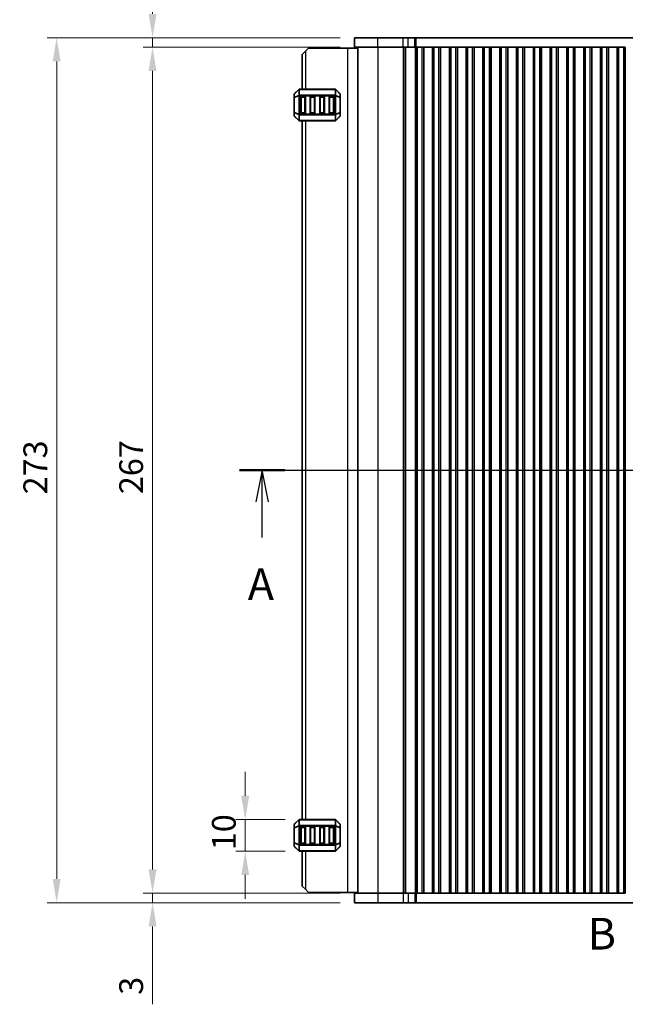
# Model space of a CAD drawing. Units: millimetres. Extents: x 0 to 7554, y 0 to 1124.
# Drawn here: x 1666 to 1857, y 556 to 866 of the extents above; entities that cross this region are included whole.
import ezdxf

# ---------------------------------------------------------------- set-up
doc = ezdxf.new("R2010")
doc.units = ezdxf.units.MM
for name, color, linetype, lineweight in [('Dimension (ISO)', 7, 'Continuous', 18), ('Section Line (ISO)', 7, 'Continuous', 25), ('Visible (ISO)', 7, 'Continuous', 35), ('Visible Narrow (ISO)', 7, 'Continuous', 25)]:
    doc.layers.add(name, color=color, linetype=linetype, lineweight=lineweight)
doc.styles.add('Note Text (TK)', font='MS PGothic.ttf')
doc.dimstyles.new('Default - Method 1b (TK)', dxfattribs={"dimscale": 3, "dimtxt": 2.5, "dimasz": 2.5, "dimexe": 1, "dimexo": 1.5, "dimgap": 1, "dimtad": 1, "dimtoh": 1, "dimrnd": 1e-08, "dimdsep": 46, "dimtxsty": 'Note Text (TK)', "dimcen": 0.09, "dimdle": 5, "dimclrd": 100, "dimclre": 100, "dimclrt": 7, "dimadec": 1, "dimazin": 1, "dimtfac": 1, "dimtmove": 0, "dimatfit": 3, "dimfxl": 1, "dimtolj": 1, "dimlwd": -1, "dimlwe": -1, "dimarcsym": 0})

# ---------------------------------------------------------------- blocks, each defined once
blk = doc.blocks.new('2dTransSection0')
at = {"layer": 'Section Line (ISO)', "linetype": 'Continuous'}
for p, q in [((148.879, 189.025), (225.043, 189.025)), ((150.671, 189.025), (150.171, 186.525)), ((150.671, 186.525), (150.671, 189.025)), ((151.171, 186.525), (150.671, 189.025)), ((223.252, 189.025), (222.752, 186.525)), ((223.252, 186.525), (223.252, 189.025)), ((223.752, 186.525), (223.252, 189.025)), ((150.671, 183.714), (150.671, 186.525)), ((223.252, 183.714), (223.252, 186.525))]:
    blk.add_line(p, q, dxfattribs=at)
at = {"layer": 'Section Line (ISO)', "linetype": 'Continuous', "lineweight": 50}
for p, q in [((148.879, 189.025), (152.462, 189.025)), ((221.46, 189.025), (225.043, 189.025))]:
    blk.add_line(p, q, dxfattribs=at)
at = {"layer": 'Section Line (ISO)', "char_height": 2.5, "attachment_point": 7, "style": 'Note Text (TK)'}
for insert in [(149.534, 177.996), (222.115, 177.996)]:
    blk.add_mtext('A', dxfattribs=dict(at, insert=insert))
blk = doc.blocks.new('2dTransSection1')
at = {"layer": 'Section Line (ISO)', "insert": (176.35, 150.423), "char_height": 2.5, "attachment_point": 7, "style": 'Note Text (TK)'}
blk.add_mtext('B', dxfattribs=at)
blk = doc.blocks.new('*D30')
at = {"layer": 'Defpoints', "color": 0}
for p in [(1737.35, 613.85), (1754.47, 613.85), (1754.47, 603.85)]:
    blk.add_point(p, dxfattribs=at)
at = {"layer": 'Dimension (ISO)', "color": 100}
for p, q in [((1737.35, 621.35), (1737.35, 628.85)), ((1749.97, 613.85), (1734.35, 613.85)), ((1737.35, 603.85), (1737.35, 613.85)), ((1749.97, 603.85), (1734.35, 603.85)), ((1737.35, 596.35), (1737.35, 588.85))]:
    blk.add_line(p, q, dxfattribs=at)
for points in [[(1736.1, 621.35), (1738.6, 621.35), (1737.35, 613.85)], [(1736.1, 596.35), (1738.6, 596.35), (1737.35, 603.85)]]:
    blk.add_solid(points, dxfattribs=at)
at = {"layer": 'Dimension (ISO)', "color": 7, "insert": (1730.6, 604.16), "char_height": 7.5, "attachment_point": 4, "rotation": 90, "style": 'Note Text (TK)'}
blk.add_mtext('\\A1;10', dxfattribs=at)
blk = doc.blocks.new('*D31')
at = {"layer": 'Defpoints', "color": 0}
for p in [(1771.85, 857.6), (1708.1, 590.6), (1771.85, 590.6)]:
    blk.add_point(p, dxfattribs=at)
at = {"layer": 'Dimension (ISO)', "color": 100}
for p, q in [((1767.35, 857.6), (1705.1, 857.6)), ((1708.1, 850.1), (1708.1, 598.1)), ((1767.35, 590.6), (1705.1, 590.6))]:
    blk.add_line(p, q, dxfattribs=at)
for points in [[(1706.85, 850.1), (1709.35, 850.1), (1708.1, 857.6)], [(1706.85, 598.1), (1709.35, 598.1), (1708.1, 590.6)]]:
    blk.add_solid(points, dxfattribs=at)
at = {"layer": 'Dimension (ISO)', "color": 7, "insert": (1701.35, 716.54), "char_height": 7.5, "attachment_point": 4, "rotation": 90, "style": 'Note Text (TK)'}
blk.add_mtext('\\A1;267', dxfattribs=at)
blk = doc.blocks.new('*D32')
at = {"layer": 'Defpoints', "color": 0}
for p in [(1708.1, 590.6), (1771.85, 590.6), (1771.85, 587.6)]:
    blk.add_point(p, dxfattribs=at)
at = {"layer": 'Dimension (ISO)', "color": 100}
for p, q in [((1708.1, 598.1), (1708.1, 605.6)), ((1767.35, 590.6), (1705.1, 590.6)), ((1708.1, 590.6), (1708.1, 587.6)), ((1767.35, 587.6), (1705.1, 587.6)), ((1708.1, 580.1), (1708.1, 555.53))]:
    blk.add_line(p, q, dxfattribs=at)
for points in [[(1706.85, 598.1), (1709.35, 598.1), (1708.1, 590.6)], [(1706.85, 580.1), (1709.35, 580.1), (1708.1, 587.6)]]:
    blk.add_solid(points, dxfattribs=at)
at = {"layer": 'Dimension (ISO)', "color": 7, "insert": (1701.35, 558.53), "char_height": 7.5, "attachment_point": 4, "rotation": 90, "style": 'Note Text (TK)'}
blk.add_mtext('\\A1;3', dxfattribs=at)
blk = doc.blocks.new('*D33')
at = {"layer": 'Defpoints', "color": 0}
for p in [(1708.1, 860.6), (1771.85, 860.6), (1771.85, 857.6)]:
    blk.add_point(p, dxfattribs=at)
at = {"layer": 'Dimension (ISO)', "color": 100}
for p, q in [((1708.1, 868.1), (1708.1, 892.67)), ((1767.35, 860.6), (1705.1, 860.6)), ((1708.1, 857.6), (1708.1, 860.6)), ((1767.35, 857.6), (1705.1, 857.6)), ((1708.1, 850.1), (1708.1, 842.6))]:
    blk.add_line(p, q, dxfattribs=at)
for points in [[(1706.85, 868.1), (1709.35, 868.1), (1708.1, 860.6)], [(1706.85, 850.1), (1709.35, 850.1), (1708.1, 857.6)]]:
    blk.add_solid(points, dxfattribs=at)
at = {"layer": 'Dimension (ISO)', "color": 7, "insert": (1701.35, 885.32), "char_height": 7.5, "attachment_point": 4, "rotation": 90, "style": 'Note Text (TK)'}
blk.add_mtext('\\A1;3', dxfattribs=at)
blk = doc.blocks.new('*D34')
at = {"layer": 'Defpoints', "color": 0}
for p in [(1771.85, 860.6), (1677.85, 587.6), (1771.85, 587.6)]:
    blk.add_point(p, dxfattribs=at)
at = {"layer": 'Dimension (ISO)', "color": 100}
for p, q in [((1767.35, 860.6), (1674.85, 860.6)), ((1677.85, 853.1), (1677.85, 595.1)), ((1767.35, 587.6), (1674.85, 587.6))]:
    blk.add_line(p, q, dxfattribs=at)
for points in [[(1676.6, 853.1), (1679.1, 853.1), (1677.85, 860.6)], [(1676.6, 595.1), (1679.1, 595.1), (1677.85, 587.6)]]:
    blk.add_solid(points, dxfattribs=at)
at = {"layer": 'Dimension (ISO)', "color": 7, "insert": (1671.1, 716.47), "char_height": 7.5, "attachment_point": 4, "rotation": 90, "style": 'Note Text (TK)'}
blk.add_mtext('\\A1;273', dxfattribs=at)

msp = doc.modelspace()

# ---------------------------------------------------------------- linework, layer by layer
at = {"layer": 'Visible (ISO)'}
for p, q in [((1779.2199, 860.5996), (1771.8451, 860.5996)), ((1771.8451, 857.5996), (1771.8451, 860.5996)), ((1779.2199, 860.5996), (1787.2382, 860.5996)), ((1788.8108, 860.5996), (1787.2382, 860.5996)), ((1788.8108, 860.5996), (1790.8377, 860.5996)), ((1790.8377, 860.5996), (1791.3229, 860.5996)), ((1791.3229, 860.5996), (1984.3673, 860.5996)), ((1755.3451, 855.3496), (1756.3451, 856.3496)), ((1755.3451, 855.3496), (1755.3451, 844.3496)), ((1757.3451, 857.3496), (1756.3451, 856.3496)), ((1769.6451, 857.3496), (1757.3451, 857.3496)), ((1772.8451, 857.3496), (1769.6451, 857.3496)), ((1779.2199, 857.5996), (1771.8451, 857.5996)), ((1772.8451, 590.5996), (1772.8451, 857.5996)), ((1779.2199, 857.5996), (1787.2382, 857.5996)), ((1788.8108, 857.5996), (1787.2382, 857.5996)), ((1788.8108, 857.5996), (1790.8377, 857.5996)), ((1790.8377, 857.5996), (1791.1944, 857.5996)), ((1791.1951, 857.5996), (1791.1944, 857.5996)), ((1791.6951, 857.5996), (1791.1951, 857.5996)), ((1791.1951, 590.5996), (1791.1951, 857.5996)), ((1791.6951, 857.5996), (1793.1951, 857.5996)), ((1793.6951, 857.5996), (1793.1951, 857.5996)), ((1793.7166, 857.5996), (1793.6951, 857.5996)), ((1793.6951, 590.5996), (1793.6951, 857.5996)), ((1793.7166, 857.5996), (1796.4736, 857.5996)), ((1793.7166, 590.5996), (1793.7166, 857.5996)), ((1796.4951, 857.5996), (1796.4736, 857.5996)), ((1796.4736, 590.5996), (1796.4736, 857.5996)), ((1796.9951, 857.5996), (1796.4951, 857.5996)), ((1796.4951, 590.5996), (1796.4951, 857.5996)), ((1796.9951, 857.5996), (1798.4951, 857.5996)), ((1798.9951, 857.5996), (1798.4951, 857.5996)), ((1799.0166, 857.5996), (1798.9951, 857.5996)), ((1798.9951, 590.5996), (1798.9951, 857.5996)), ((1799.0166, 857.5996), (1801.7736, 857.5996)), ((1799.0166, 590.5996), (1799.0166, 857.5996)), ((1801.7951, 857.5996), (1801.7736, 857.5996)), ((1801.7736, 590.5996), (1801.7736, 857.5996)), ((1802.2951, 857.5996), (1801.7951, 857.5996)), ((1801.7951, 590.5996), (1801.7951, 857.5996)), ((1802.2951, 857.5996), (1803.7951, 857.5996)), ((1804.2951, 857.5996), (1803.7951, 857.5996)), ((1804.3166, 857.5996), (1804.2951, 857.5996)), ((1804.2951, 590.5996), (1804.2951, 857.5996)), ((1804.3166, 857.5996), (1807.0736, 857.5996)), ((1804.3166, 590.5996), (1804.3166, 857.5996)), ((1807.0951, 857.5996), (1807.0736, 857.5996)), ((1807.0736, 590.5996), (1807.0736, 857.5996)), ((1807.5951, 857.5996), (1807.0951, 857.5996)), ((1807.0951, 590.5996), (1807.0951, 857.5996)), ((1807.5951, 857.5996), (1809.0951, 857.5996)), ((1809.5951, 857.5996), (1809.0951, 857.5996)), ((1809.6166, 857.5996), (1809.5951, 857.5996)), ((1809.5951, 590.5996), (1809.5951, 857.5996)), ((1809.6166, 857.5996), (1812.3736, 857.5996)), ((1809.6166, 590.5996), (1809.6166, 857.5996)), ((1812.3951, 857.5996), (1812.3736, 857.5996)), ((1812.3736, 590.5996), (1812.3736, 857.5996)), ((1812.8951, 857.5996), (1812.3951, 857.5996)), ((1812.3951, 590.5996), (1812.3951, 857.5996)), ((1812.8951, 857.5996), (1814.3951, 857.5996)), ((1814.8951, 857.5996), (1814.3951, 857.5996)), ((1814.9166, 857.5996), (1814.8951, 857.5996)), ((1814.8951, 590.5996), (1814.8951, 857.5996)), ((1814.9166, 857.5996), (1817.6736, 857.5996)), ((1814.9166, 590.5996), (1814.9166, 857.5996)), ((1817.6951, 857.5996), (1817.6736, 857.5996)), ((1817.6736, 590.5996), (1817.6736, 857.5996)), ((1818.1951, 857.5996), (1817.6951, 857.5996)), ((1817.6951, 590.5996), (1817.6951, 857.5996)), ((1818.1951, 857.5996), (1819.6951, 857.5996)), ((1820.1951, 857.5996), (1819.6951, 857.5996)), ((1820.2166, 857.5996), (1820.1951, 857.5996)), ((1820.1951, 590.5996), (1820.1951, 857.5996)), ((1820.2166, 857.5996), (1822.9736, 857.5996)), ((1820.2166, 590.5996), (1820.2166, 857.5996)), ((1822.9951, 857.5996), (1822.9736, 857.5996)), ((1822.9736, 590.5996), (1822.9736, 857.5996)), ((1823.4951, 857.5996), (1822.9951, 857.5996)), ((1822.9951, 590.5996), (1822.9951, 857.5996)), ((1823.4951, 857.5996), (1824.9951, 857.5996)), ((1825.4951, 857.5996), (1824.9951, 857.5996)), ((1825.5166, 857.5996), (1825.4951, 857.5996)), ((1825.4951, 590.5996), (1825.4951, 857.5996)), ((1825.5166, 857.5996), (1828.2736, 857.5996)), ((1825.5166, 590.5996), (1825.5166, 857.5996)), ((1828.2951, 857.5996), (1828.2736, 857.5996)), ((1828.2736, 590.5996), (1828.2736, 857.5996)), ((1828.7951, 857.5996), (1828.2951, 857.5996)), ((1828.2951, 590.5996), (1828.2951, 857.5996)), ((1828.7951, 857.5996), (1830.2951, 857.5996)), ((1830.7951, 857.5996), (1830.2951, 857.5996)), ((1830.8166, 857.5996), (1830.7951, 857.5996)), ((1830.7951, 590.5996), (1830.7951, 857.5996)), ((1830.8166, 857.5996), (1833.5736, 857.5996)), ((1830.8166, 590.5996), (1830.8166, 857.5996)), ((1833.5951, 857.5996), (1833.5736, 857.5996)), ((1833.5736, 590.5996), (1833.5736, 857.5996)), ((1834.0951, 857.5996), (1833.5951, 857.5996)), ((1833.5951, 590.5996), (1833.5951, 857.5996)), ((1834.0951, 857.5996), (1835.5951, 857.5996)), ((1836.0951, 857.5996), (1835.5951, 857.5996)), ((1836.1166, 857.5996), (1836.0951, 857.5996)), ((1836.0951, 590.5996), (1836.0951, 857.5996)), ((1836.1166, 857.5996), (1838.8736, 857.5996)), ((1836.1166, 590.5996), (1836.1166, 857.5996)), ((1838.8951, 857.5996), (1838.8736, 857.5996)), ((1838.8736, 590.5996), (1838.8736, 857.5996)), ((1839.3951, 857.5996), (1838.8951, 857.5996)), ((1838.8951, 590.5996), (1838.8951, 857.5996)), ((1839.3951, 857.5996), (1840.8951, 857.5996)), ((1841.3951, 857.5996), (1840.8951, 857.5996)), ((1841.4166, 857.5996), (1841.3951, 857.5996)), ((1841.3951, 590.5996), (1841.3951, 857.5996)), ((1841.4166, 857.5996), (1844.1736, 857.5996)), ((1841.4166, 590.5996), (1841.4166, 857.5996)), ((1844.1951, 857.5996), (1844.1736, 857.5996)), ((1844.1736, 590.5996), (1844.1736, 857.5996)), ((1844.6951, 857.5996), (1844.1951, 857.5996)), ((1844.1951, 590.5996), (1844.1951, 857.5996)), ((1844.6951, 857.5996), (1846.1951, 857.5996)), ((1846.6951, 857.5996), (1846.1951, 857.5996)), ((1846.7166, 857.5996), (1846.6951, 857.5996)), ((1846.6951, 590.5996), (1846.6951, 857.5996)), ((1846.7166, 857.5996), (1849.4736, 857.5996)), ((1846.7166, 590.5996), (1846.7166, 857.5996)), ((1849.4951, 857.5996), (1849.4736, 857.5996)), ((1849.4736, 590.5996), (1849.4736, 857.5996)), ((1849.9951, 857.5996), (1849.4951, 857.5996)), ((1849.4951, 590.5996), (1849.4951, 857.5996)), ((1849.9951, 857.5996), (1851.4951, 857.5996)), ((1851.9951, 857.5996), (1851.4951, 857.5996)), ((1852.0166, 857.5996), (1851.9951, 857.5996)), ((1851.9951, 590.5996), (1851.9951, 857.5996)), ((1852.0166, 857.5996), (1854.7736, 857.5996)), ((1852.0166, 590.5996), (1852.0166, 857.5996)), ((1854.7951, 857.5996), (1854.7736, 857.5996)), ((1854.7736, 590.5996), (1854.7736, 857.5996)), ((1855.2951, 857.5996), (1854.7951, 857.5996)), ((1854.7951, 590.5996), (1854.7951, 857.5996)), ((1855.2951, 857.5996), (1856.7951, 857.5996)), ((1857.2951, 857.5996), (1856.7951, 857.5996)), ((1857.2951, 590.5996), (1857.2951, 857.5996)), ((1752.8451, 842.7253), (1752.8451, 841.6768)), ((1754.2572, 844.2617), (1752.933, 842.9375)), ((1765.7208, 844.3496), (1754.4693, 844.3496)), ((1767.2572, 842.9375), (1765.933, 844.2617)), ((1767.3451, 841.6768), (1767.3451, 842.7253)), ((1752.8451, 841.6768), (1752.8451, 837.0224)), ((1754.8451, 836.8496), (1754.8451, 841.8496)), ((1755.0951, 842.0996), (1756.0951, 842.0996)), ((1756.3451, 841.8496), (1756.3451, 836.8496)), ((1757.8451, 836.8496), (1757.8451, 841.8496)), ((1758.0951, 842.0996), (1759.0951, 842.0996)), ((1759.3451, 841.8496), (1759.3451, 836.8496)), ((1760.8451, 836.8496), (1760.8451, 841.8496)), ((1761.0951, 842.0996), (1762.0951, 842.0996)), ((1762.3451, 841.8496), (1762.3451, 836.8496)), ((1763.8451, 836.8496), (1763.8451, 841.8496)), ((1764.0951, 842.0996), (1765.0951, 842.0996)), ((1765.3451, 841.8496), (1765.3451, 836.8496)), ((1767.3451, 837.0224), (1767.3451, 841.6768)), ((1752.8451, 837.0224), (1752.8451, 835.9738)), ((1756.0951, 836.5996), (1755.0951, 836.5996)), ((1759.0951, 836.5996), (1758.0951, 836.5996)), ((1762.0951, 836.5996), (1761.0951, 836.5996)), ((1765.0951, 836.5996), (1764.0951, 836.5996)), ((1767.3451, 835.9738), (1767.3451, 837.0224)), ((1752.933, 835.7617), (1754.2572, 834.4375)), ((1754.4693, 834.3496), (1765.7208, 834.3496)), ((1755.3451, 834.3496), (1755.3451, 613.8496)), ((1765.933, 834.4375), (1767.2572, 835.7617)), ((1752.8451, 612.2253), (1752.8451, 611.1768)), ((1754.2572, 613.7617), (1752.933, 612.4375)), ((1765.7208, 613.8496), (1754.4693, 613.8496)), ((1767.2572, 612.4375), (1765.933, 613.7617)), ((1767.3451, 611.1768), (1767.3451, 612.2253)), ((1752.8451, 611.1768), (1752.8451, 606.5224)), ((1754.8451, 606.3496), (1754.8451, 611.3496)), ((1755.0951, 611.5996), (1756.0951, 611.5996)), ((1756.3451, 611.3496), (1756.3451, 606.3496)), ((1757.8451, 606.3496), (1757.8451, 611.3496)), ((1758.0951, 611.5996), (1759.0951, 611.5996)), ((1759.3451, 611.3496), (1759.3451, 606.3496)), ((1760.8451, 606.3496), (1760.8451, 611.3496)), ((1761.0951, 611.5996), (1762.0951, 611.5996)), ((1762.3451, 611.3496), (1762.3451, 606.3496)), ((1763.8451, 606.3496), (1763.8451, 611.3496)), ((1764.0951, 611.5996), (1765.0951, 611.5996)), ((1765.3451, 611.3496), (1765.3451, 606.3496)), ((1767.3451, 606.5224), (1767.3451, 611.1768)), ((1752.8451, 606.5224), (1752.8451, 605.4738)), ((1756.0951, 606.0996), (1755.0951, 606.0996)), ((1759.0951, 606.0996), (1758.0951, 606.0996)), ((1762.0951, 606.0996), (1761.0951, 606.0996)), ((1765.0951, 606.0996), (1764.0951, 606.0996)), ((1767.3451, 605.4738), (1767.3451, 606.5224)), ((1752.933, 605.2617), (1754.2572, 603.9375)), ((1754.4693, 603.8496), (1765.7208, 603.8496)), ((1755.3451, 603.8496), (1755.3451, 592.8496)), ((1765.933, 603.9375), (1767.2572, 605.2617)), ((1756.3451, 591.8496), (1755.3451, 592.8496)), ((1756.3451, 591.8496), (1757.3451, 590.8496)), ((1769.6451, 590.8496), (1757.3451, 590.8496)), ((1772.8451, 590.8496), (1769.6451, 590.8496)), ((1771.8451, 590.5996), (1771.8451, 587.5996)), ((1771.8451, 590.5996), (1779.2199, 590.5996)), ((1787.2382, 590.5996), (1779.2199, 590.5996)), ((1787.2382, 590.5996), (1788.8108, 590.5996)), ((1790.8377, 590.5996), (1788.8108, 590.5996)), ((1791.1944, 590.5996), (1790.8377, 590.5996)), ((1791.1944, 590.5996), (1791.1951, 590.5996)), ((1791.1951, 590.5996), (1791.6951, 590.5996)), ((1793.1951, 590.5996), (1791.6951, 590.5996)), ((1793.1951, 590.5996), (1793.6951, 590.5996)), ((1793.6951, 590.5996), (1793.7166, 590.5996)), ((1796.4736, 590.5996), (1793.7166, 590.5996)), ((1796.4736, 590.5996), (1796.4951, 590.5996)), ((1796.4951, 590.5996), (1796.9951, 590.5996)), ((1798.4951, 590.5996), (1796.9951, 590.5996)), ((1798.4951, 590.5996), (1798.9951, 590.5996)), ((1798.9951, 590.5996), (1799.0166, 590.5996)), ((1801.7736, 590.5996), (1799.0166, 590.5996)), ((1801.7736, 590.5996), (1801.7951, 590.5996)), ((1801.7951, 590.5996), (1802.2951, 590.5996)), ((1803.7951, 590.5996), (1802.2951, 590.5996)), ((1803.7951, 590.5996), (1804.2951, 590.5996)), ((1804.2951, 590.5996), (1804.3166, 590.5996)), ((1807.0736, 590.5996), (1804.3166, 590.5996)), ((1807.0736, 590.5996), (1807.0951, 590.5996)), ((1807.0951, 590.5996), (1807.5951, 590.5996)), ((1809.0951, 590.5996), (1807.5951, 590.5996)), ((1809.0951, 590.5996), (1809.5951, 590.5996)), ((1809.5951, 590.5996), (1809.6166, 590.5996)), ((1812.3736, 590.5996), (1809.6166, 590.5996)), ((1812.3736, 590.5996), (1812.3951, 590.5996)), ((1812.3951, 590.5996), (1812.8951, 590.5996)), ((1814.3951, 590.5996), (1812.8951, 590.5996)), ((1814.3951, 590.5996), (1814.8951, 590.5996)), ((1814.8951, 590.5996), (1814.9166, 590.5996)), ((1817.6736, 590.5996), (1814.9166, 590.5996)), ((1817.6736, 590.5996), (1817.6951, 590.5996)), ((1817.6951, 590.5996), (1818.1951, 590.5996)), ((1819.6951, 590.5996), (1818.1951, 590.5996)), ((1819.6951, 590.5996), (1820.1951, 590.5996)), ((1820.1951, 590.5996), (1820.2166, 590.5996)), ((1822.9736, 590.5996), (1820.2166, 590.5996)), ((1822.9736, 590.5996), (1822.9951, 590.5996)), ((1822.9951, 590.5996), (1823.4951, 590.5996)), ((1824.9951, 590.5996), (1823.4951, 590.5996)), ((1824.9951, 590.5996), (1825.4951, 590.5996)), ((1825.4951, 590.5996), (1825.5166, 590.5996)), ((1828.2736, 590.5996), (1825.5166, 590.5996)), ((1828.2736, 590.5996), (1828.2951, 590.5996)), ((1828.2951, 590.5996), (1828.7951, 590.5996)), ((1830.2951, 590.5996), (1828.7951, 590.5996)), ((1830.2951, 590.5996), (1830.7951, 590.5996)), ((1830.7951, 590.5996), (1830.8166, 590.5996)), ((1833.5736, 590.5996), (1830.8166, 590.5996)), ((1833.5736, 590.5996), (1833.5951, 590.5996)), ((1833.5951, 590.5996), (1834.0951, 590.5996)), ((1835.5951, 590.5996), (1834.0951, 590.5996)), ((1835.5951, 590.5996), (1836.0951, 590.5996)), ((1836.0951, 590.5996), (1836.1166, 590.5996)), ((1838.8736, 590.5996), (1836.1166, 590.5996)), ((1838.8736, 590.5996), (1838.8951, 590.5996)), ((1838.8951, 590.5996), (1839.3951, 590.5996)), ((1840.8951, 590.5996), (1839.3951, 590.5996)), ((1840.8951, 590.5996), (1841.3951, 590.5996)), ((1841.3951, 590.5996), (1841.4166, 590.5996)), ((1844.1736, 590.5996), (1841.4166, 590.5996)), ((1844.1736, 590.5996), (1844.1951, 590.5996)), ((1844.1951, 590.5996), (1844.6951, 590.5996)), ((1846.1951, 590.5996), (1844.6951, 590.5996)), ((1846.1951, 590.5996), (1846.6951, 590.5996)), ((1846.6951, 590.5996), (1846.7166, 590.5996)), ((1849.4736, 590.5996), (1846.7166, 590.5996)), ((1849.4736, 590.5996), (1849.4951, 590.5996)), ((1849.4951, 590.5996), (1849.9951, 590.5996)), ((1851.4951, 590.5996), (1849.9951, 590.5996)), ((1851.4951, 590.5996), (1851.9951, 590.5996)), ((1851.9951, 590.5996), (1852.0166, 590.5996)), ((1854.7736, 590.5996), (1852.0166, 590.5996)), ((1854.7736, 590.5996), (1854.7951, 590.5996)), ((1854.7951, 590.5996), (1855.2951, 590.5996)), ((1856.7951, 590.5996), (1855.2951, 590.5996)), ((1856.7951, 590.5996), (1857.2951, 590.5996)), ((1771.8451, 587.5996), (1779.2199, 587.5996)), ((1787.2382, 587.5996), (1779.2199, 587.5996)), ((1787.2382, 587.5996), (1788.8108, 587.5996)), ((1790.8377, 587.5996), (1788.8108, 587.5996)), ((1791.3229, 587.5996), (1790.8377, 587.5996)), ((1984.3673, 587.5996), (1791.3229, 587.5996))]:
    msp.add_line(p, q, dxfattribs=at)
for centre, radius, start, end in [((1753.1451, 842.7253), 0.3, 135, 180), ((1754.4693, 844.0496), 0.3, 90, 135), ((1765.7208, 844.0496), 0.3, 45, 90), ((1767.0451, 842.7253), 0.3, 0, 45), ((1755.0951, 841.8496), 0.25, 90, 180), ((1756.0951, 841.8496), 0.25, 0, 90), ((1758.0951, 841.8496), 0.25, 90, 180), ((1759.0951, 841.8496), 0.25, 0, 90), ((1761.0951, 841.8496), 0.25, 90, 180), ((1762.0951, 841.8496), 0.25, 0, 90), ((1764.0951, 841.8496), 0.25, 90, 180), ((1765.0951, 841.8496), 0.25, 0, 90), ((1753.1451, 835.9738), 0.3, 180, 225), ((1755.0951, 836.8496), 0.25, 180, 270), ((1756.0951, 836.8496), 0.25, 270, 0), ((1758.0951, 836.8496), 0.25, 180, 270), ((1759.0951, 836.8496), 0.25, 270, 0), ((1761.0951, 836.8496), 0.25, 180, 270), ((1762.0951, 836.8496), 0.25, 270, 0), ((1764.0951, 836.8496), 0.25, 180, 270), ((1765.0951, 836.8496), 0.25, 270, 0), ((1767.0451, 835.9738), 0.3, 315, 0), ((1754.4693, 834.6496), 0.3, 225, 270), ((1765.7208, 834.6496), 0.3, 270, 315), ((1753.1451, 612.2253), 0.3, 135, 180), ((1754.4693, 613.5496), 0.3, 90, 135), ((1765.7208, 613.5496), 0.3, 45, 90), ((1767.0451, 612.2253), 0.3, 0, 45), ((1755.0951, 611.3496), 0.25, 90, 180), ((1756.0951, 611.3496), 0.25, 0, 90), ((1758.0951, 611.3496), 0.25, 90, 180), ((1759.0951, 611.3496), 0.25, 0, 90), ((1761.0951, 611.3496), 0.25, 90, 180), ((1762.0951, 611.3496), 0.25, 0, 90), ((1764.0951, 611.3496), 0.25, 90, 180), ((1765.0951, 611.3496), 0.25, 0, 90), ((1755.0951, 606.3496), 0.25, 180, 270), ((1756.0951, 606.3496), 0.25, 270, 0), ((1758.0951, 606.3496), 0.25, 180, 270), ((1759.0951, 606.3496), 0.25, 270, 0), ((1761.0951, 606.3496), 0.25, 180, 270), ((1762.0951, 606.3496), 0.25, 270, 0), ((1764.0951, 606.3496), 0.25, 180, 270), ((1765.0951, 606.3496), 0.25, 270, 0), ((1753.1451, 605.4738), 0.3, 180, 225), ((1754.4693, 604.1496), 0.3, 225, 270), ((1765.7208, 604.1496), 0.3, 270, 315), ((1767.0451, 605.4738), 0.3, 315, 0)]:
    msp.add_arc(centre, radius, start, end, dxfattribs=at)
at = {"layer": 'Visible Narrow (ISO)'}
for p, q in [((1779.2199, 857.5996), (1779.2199, 860.5996)), ((1787.2382, 857.5996), (1787.2382, 860.5996)), ((1788.8108, 857.5996), (1788.8108, 860.5996)), ((1790.8377, 857.5996), (1790.8377, 860.5996)), ((1791.3229, 857.5996), (1791.3229, 860.5996)), ((1756.3451, 856.3496), (1756.3451, 844.3496)), ((1769.6451, 857.3496), (1769.6451, 590.8496)), ((1779.298, 590.5996), (1779.298, 857.5996)), ((1787.3163, 590.5996), (1787.3163, 857.5996)), ((1787.8405, 590.5996), (1787.8405, 857.5996)), ((1788.0419, 590.5996), (1788.0419, 857.5996)), ((1791.117, 590.5996), (1791.117, 857.5996)), ((1791.6951, 590.5996), (1791.6951, 857.5996)), ((1793.1951, 590.5996), (1793.1951, 857.5996)), ((1796.9951, 590.5996), (1796.9951, 857.5996)), ((1798.4951, 590.5996), (1798.4951, 857.5996)), ((1802.2951, 590.5996), (1802.2951, 857.5996)), ((1803.7951, 590.5996), (1803.7951, 857.5996)), ((1807.5951, 590.5996), (1807.5951, 857.5996)), ((1809.0951, 590.5996), (1809.0951, 857.5996)), ((1812.8951, 590.5996), (1812.8951, 857.5996)), ((1814.3951, 590.5996), (1814.3951, 857.5996)), ((1818.1951, 590.5996), (1818.1951, 857.5996)), ((1819.6951, 590.5996), (1819.6951, 857.5996)), ((1823.4951, 590.5996), (1823.4951, 857.5996)), ((1824.9951, 590.5996), (1824.9951, 857.5996)), ((1828.7951, 590.5996), (1828.7951, 857.5996)), ((1830.2951, 590.5996), (1830.2951, 857.5996)), ((1834.0951, 590.5996), (1834.0951, 857.5996)), ((1835.5951, 590.5996), (1835.5951, 857.5996)), ((1839.3951, 590.5996), (1839.3951, 857.5996)), ((1840.8951, 590.5996), (1840.8951, 857.5996)), ((1844.6951, 590.5996), (1844.6951, 857.5996)), ((1846.1951, 590.5996), (1846.1951, 857.5996)), ((1849.9951, 590.5996), (1849.9951, 857.5996)), ((1851.4951, 590.5996), (1851.4951, 857.5996)), ((1855.2951, 590.5996), (1855.2951, 857.5996)), ((1856.7951, 590.5996), (1856.7951, 857.5996)), ((1752.933, 842.8753), (1754.2572, 844.1996)), ((1752.933, 841.8268), (1752.933, 842.8753)), ((1754.2572, 842.3753), (1752.933, 841.8268)), ((1752.933, 841.6768), (1754.2572, 842.2253)), ((1754.2572, 844.1996), (1754.2572, 842.3753)), ((1754.2572, 842.2253), (1754.4693, 842.2253)), ((1754.2572, 842.2253), (1754.2572, 836.4738)), ((1754.4693, 844.2617), (1754.4693, 844.3496)), ((1754.4693, 844.2617), (1765.7208, 844.2617)), ((1754.4693, 842.4375), (1754.4693, 844.2617)), ((1754.4693, 842.4375), (1754.4693, 842.2253)), ((1765.7208, 842.4375), (1754.4693, 842.4375)), ((1754.4693, 836.4738), (1754.4693, 842.2253)), ((1754.4693, 842.2253), (1765.7208, 842.2253)), ((1765.7208, 844.2617), (1765.7208, 844.3496)), ((1765.7208, 844.2617), (1765.7208, 842.4375)), ((1765.7208, 842.4375), (1765.7208, 842.2253)), ((1765.933, 842.2253), (1765.7208, 842.2253)), ((1765.7208, 842.2253), (1765.7208, 836.4738)), ((1765.933, 842.3753), (1765.933, 844.1996)), ((1765.933, 844.1996), (1767.2572, 842.8753)), ((1767.2572, 841.8268), (1765.933, 842.3753)), ((1765.933, 836.4738), (1765.933, 842.2253)), ((1765.933, 842.2253), (1767.2572, 841.6768)), ((1767.2572, 842.8753), (1767.2572, 841.8268)), ((1752.933, 841.6768), (1752.8451, 841.6768)), ((1752.933, 837.0224), (1752.933, 841.6768)), ((1755.0951, 841.8496), (1754.8451, 841.8496)), ((1755.0951, 842.0996), (1755.0951, 841.8496)), ((1755.0951, 836.8496), (1755.0951, 841.8496)), ((1755.0951, 841.8496), (1756.0951, 841.8496)), ((1756.0951, 841.8496), (1756.0951, 842.0996)), ((1756.3451, 841.8496), (1756.0951, 841.8496)), ((1756.0951, 841.8496), (1756.0951, 836.8496)), ((1758.0951, 841.8496), (1757.8451, 841.8496)), ((1758.0951, 842.0996), (1758.0951, 841.8496)), ((1758.0951, 836.8496), (1758.0951, 841.8496)), ((1758.0951, 841.8496), (1759.0951, 841.8496)), ((1759.0951, 841.8496), (1759.0951, 842.0996)), ((1759.3451, 841.8496), (1759.0951, 841.8496)), ((1759.0951, 841.8496), (1759.0951, 836.8496)), ((1761.0951, 841.8496), (1760.8451, 841.8496)), ((1761.0951, 842.0996), (1761.0951, 841.8496)), ((1761.0951, 836.8496), (1761.0951, 841.8496)), ((1761.0951, 841.8496), (1762.0951, 841.8496)), ((1762.0951, 841.8496), (1762.0951, 842.0996)), ((1762.3451, 841.8496), (1762.0951, 841.8496)), ((1762.0951, 841.8496), (1762.0951, 836.8496)), ((1764.0951, 841.8496), (1763.8451, 841.8496)), ((1764.0951, 842.0996), (1764.0951, 841.8496)), ((1764.0951, 836.8496), (1764.0951, 841.8496)), ((1764.0951, 841.8496), (1765.0951, 841.8496)), ((1765.0951, 841.8496), (1765.0951, 842.0996)), ((1765.3451, 841.8496), (1765.0951, 841.8496)), ((1765.0951, 841.8496), (1765.0951, 836.8496)), ((1767.3451, 841.6768), (1767.2572, 841.6768)), ((1767.2572, 841.6768), (1767.2572, 837.0224)), ((1752.8451, 837.0224), (1752.933, 837.0224)), ((1754.2572, 836.4738), (1752.933, 837.0224)), ((1752.933, 835.8238), (1752.933, 836.8724)), ((1752.933, 836.8724), (1754.2572, 836.3238)), ((1754.2572, 836.4738), (1754.4693, 836.4738)), ((1754.2572, 836.3238), (1754.2572, 834.4996)), ((1754.4693, 836.2617), (1754.4693, 836.4738)), ((1765.7208, 836.4738), (1754.4693, 836.4738)), ((1754.4693, 836.2617), (1765.7208, 836.2617)), ((1754.4693, 834.4375), (1754.4693, 836.2617)), ((1754.8451, 836.8496), (1755.0951, 836.8496)), ((1755.0951, 836.8496), (1755.0951, 836.5996)), ((1756.0951, 836.8496), (1755.0951, 836.8496)), ((1756.0951, 836.5996), (1756.0951, 836.8496)), ((1756.0951, 836.8496), (1756.3451, 836.8496)), ((1757.8451, 836.8496), (1758.0951, 836.8496)), ((1758.0951, 836.8496), (1758.0951, 836.5996)), ((1759.0951, 836.8496), (1758.0951, 836.8496)), ((1759.0951, 836.5996), (1759.0951, 836.8496)), ((1759.0951, 836.8496), (1759.3451, 836.8496)), ((1760.8451, 836.8496), (1761.0951, 836.8496)), ((1761.0951, 836.8496), (1761.0951, 836.5996)), ((1762.0951, 836.8496), (1761.0951, 836.8496)), ((1762.0951, 836.5996), (1762.0951, 836.8496)), ((1762.0951, 836.8496), (1762.3451, 836.8496)), ((1763.8451, 836.8496), (1764.0951, 836.8496)), ((1764.0951, 836.8496), (1764.0951, 836.5996)), ((1765.0951, 836.8496), (1764.0951, 836.8496)), ((1765.0951, 836.5996), (1765.0951, 836.8496)), ((1765.0951, 836.8496), (1765.3451, 836.8496)), ((1765.7208, 836.2617), (1765.7208, 836.4738)), ((1765.933, 836.4738), (1765.7208, 836.4738)), ((1765.7208, 836.2617), (1765.7208, 834.4375)), ((1767.2572, 837.0224), (1765.933, 836.4738)), ((1765.933, 836.3238), (1767.2572, 836.8724)), ((1765.933, 834.4996), (1765.933, 836.3238)), ((1767.2572, 837.0224), (1767.3451, 837.0224)), ((1767.2572, 836.8724), (1767.2572, 835.8238)), ((1754.2572, 834.4996), (1752.933, 835.8238)), ((1754.4693, 834.4375), (1754.4693, 834.3496)), ((1765.7208, 834.4375), (1754.4693, 834.4375)), ((1756.3451, 834.3496), (1756.3451, 613.8496)), ((1765.7208, 834.4375), (1765.7208, 834.3496)), ((1767.2572, 835.8238), (1765.933, 834.4996)), ((1752.933, 612.3753), (1754.2572, 613.6996)), ((1752.933, 611.3268), (1752.933, 612.3753)), ((1754.2572, 613.6996), (1754.2572, 611.8753)), ((1754.4693, 613.7617), (1754.4693, 613.8496)), ((1754.4693, 613.7617), (1765.7208, 613.7617)), ((1754.4693, 611.9375), (1754.4693, 613.7617)), ((1765.7208, 613.7617), (1765.7208, 613.8496)), ((1765.7208, 613.7617), (1765.7208, 611.9375)), ((1765.933, 611.8753), (1765.933, 613.6996)), ((1765.933, 613.6996), (1767.2572, 612.3753)), ((1767.2572, 612.3753), (1767.2572, 611.3268)), ((1752.933, 611.1768), (1752.8451, 611.1768)), ((1754.2572, 611.8753), (1752.933, 611.3268)), ((1752.933, 611.1768), (1754.2572, 611.7253)), ((1752.933, 606.5224), (1752.933, 611.1768)), ((1754.2572, 611.7253), (1754.4693, 611.7253)), ((1754.2572, 611.7253), (1754.2572, 605.9738)), ((1754.4693, 611.9375), (1754.4693, 611.7253)), ((1765.7208, 611.9375), (1754.4693, 611.9375)), ((1754.4693, 605.9738), (1754.4693, 611.7253)), ((1754.4693, 611.7253), (1765.7208, 611.7253)), ((1755.0951, 611.3496), (1754.8451, 611.3496)), ((1755.0951, 611.5996), (1755.0951, 611.3496)), ((1755.0951, 606.3496), (1755.0951, 611.3496)), ((1755.0951, 611.3496), (1756.0951, 611.3496)), ((1756.0951, 611.3496), (1756.0951, 611.5996)), ((1756.3451, 611.3496), (1756.0951, 611.3496)), ((1756.0951, 611.3496), (1756.0951, 606.3496)), ((1758.0951, 611.3496), (1757.8451, 611.3496)), ((1758.0951, 611.5996), (1758.0951, 611.3496)), ((1758.0951, 606.3496), (1758.0951, 611.3496)), ((1758.0951, 611.3496), (1759.0951, 611.3496)), ((1759.0951, 611.3496), (1759.0951, 611.5996)), ((1759.3451, 611.3496), (1759.0951, 611.3496)), ((1759.0951, 611.3496), (1759.0951, 606.3496)), ((1761.0951, 611.3496), (1760.8451, 611.3496)), ((1761.0951, 611.5996), (1761.0951, 611.3496)), ((1761.0951, 606.3496), (1761.0951, 611.3496)), ((1761.0951, 611.3496), (1762.0951, 611.3496)), ((1762.0951, 611.3496), (1762.0951, 611.5996)), ((1762.3451, 611.3496), (1762.0951, 611.3496)), ((1762.0951, 611.3496), (1762.0951, 606.3496)), ((1764.0951, 611.3496), (1763.8451, 611.3496)), ((1764.0951, 611.5996), (1764.0951, 611.3496)), ((1764.0951, 606.3496), (1764.0951, 611.3496)), ((1764.0951, 611.3496), (1765.0951, 611.3496)), ((1765.0951, 611.3496), (1765.0951, 611.5996)), ((1765.3451, 611.3496), (1765.0951, 611.3496)), ((1765.0951, 611.3496), (1765.0951, 606.3496)), ((1765.7208, 611.9375), (1765.7208, 611.7253)), ((1765.933, 611.7253), (1765.7208, 611.7253)), ((1765.7208, 611.7253), (1765.7208, 605.9738)), ((1767.2572, 611.3268), (1765.933, 611.8753)), ((1765.933, 605.9738), (1765.933, 611.7253)), ((1765.933, 611.7253), (1767.2572, 611.1768)), ((1767.3451, 611.1768), (1767.2572, 611.1768)), ((1767.2572, 611.1768), (1767.2572, 606.5224)), ((1752.8451, 606.5224), (1752.933, 606.5224)), ((1754.2572, 605.9738), (1752.933, 606.5224)), ((1752.933, 605.3238), (1752.933, 606.3724)), ((1752.933, 606.3724), (1754.2572, 605.8238)), ((1754.2572, 605.9738), (1754.4693, 605.9738)), ((1754.4693, 605.7617), (1754.4693, 605.9738)), ((1765.7208, 605.9738), (1754.4693, 605.9738)), ((1754.8451, 606.3496), (1755.0951, 606.3496)), ((1755.0951, 606.3496), (1755.0951, 606.0996)), ((1756.0951, 606.3496), (1755.0951, 606.3496)), ((1756.0951, 606.0996), (1756.0951, 606.3496)), ((1756.0951, 606.3496), (1756.3451, 606.3496)), ((1757.8451, 606.3496), (1758.0951, 606.3496)), ((1758.0951, 606.3496), (1758.0951, 606.0996)), ((1759.0951, 606.3496), (1758.0951, 606.3496)), ((1759.0951, 606.0996), (1759.0951, 606.3496)), ((1759.0951, 606.3496), (1759.3451, 606.3496)), ((1760.8451, 606.3496), (1761.0951, 606.3496)), ((1761.0951, 606.3496), (1761.0951, 606.0996)), ((1762.0951, 606.3496), (1761.0951, 606.3496)), ((1762.0951, 606.0996), (1762.0951, 606.3496)), ((1762.0951, 606.3496), (1762.3451, 606.3496)), ((1763.8451, 606.3496), (1764.0951, 606.3496)), ((1764.0951, 606.3496), (1764.0951, 606.0996)), ((1765.0951, 606.3496), (1764.0951, 606.3496)), ((1765.0951, 606.0996), (1765.0951, 606.3496)), ((1765.0951, 606.3496), (1765.3451, 606.3496)), ((1765.7208, 605.7617), (1765.7208, 605.9738)), ((1765.933, 605.9738), (1765.7208, 605.9738)), ((1767.2572, 606.5224), (1765.933, 605.9738)), ((1765.933, 605.8238), (1767.2572, 606.3724)), ((1767.2572, 606.5224), (1767.3451, 606.5224)), ((1767.2572, 606.3724), (1767.2572, 605.3238)), ((1754.2572, 603.9996), (1752.933, 605.3238)), ((1754.2572, 605.8238), (1754.2572, 603.9996)), ((1754.4693, 605.7617), (1765.7208, 605.7617)), ((1754.4693, 603.9375), (1754.4693, 605.7617)), ((1754.4693, 603.9375), (1754.4693, 603.8496)), ((1765.7208, 603.9375), (1754.4693, 603.9375)), ((1756.3451, 603.8496), (1756.3451, 591.8496)), ((1765.7208, 605.7617), (1765.7208, 603.9375)), ((1765.7208, 603.9375), (1765.7208, 603.8496)), ((1765.933, 603.9996), (1765.933, 605.8238)), ((1767.2572, 605.3238), (1765.933, 603.9996)), ((1779.2199, 590.5996), (1779.2199, 587.5996)), ((1787.2382, 590.5996), (1787.2382, 587.5996)), ((1788.8108, 590.5996), (1788.8108, 587.5996)), ((1790.8377, 590.5996), (1790.8377, 587.5996)), ((1791.3229, 590.5996), (1791.3229, 587.5996))]:
    msp.add_line(p, q, dxfattribs=at)
for centre, major_axis, ratio, start_param, end_param in [((1753.1451, 842.7253), (-0.3, 0), 0.70710678, 5.49778714, 6.28318531), ((1753.1451, 842.7253), (-0.2121, 0.2121), 0.28108464, 0, 0.54802841), ((1754.4693, 844.0496), (-0.2121, 0.2121), 0.28108464, 0, 0.54802841), ((1754.4693, 842.2253), (0.1148, -0.2772), 0.67859834, 3.89034637, 4.43837478), ((1754.4693, 844.0496), (0.3, 0), 0.70710678, 1.57079633, 2.35619449), ((1754.4693, 842.2253), (0.3, 0), 0.70710678, 1.57079633, 2.35619449), ((1765.7208, 844.0496), (-0.3, 0), 0.70710678, 3.92699082, 4.71238898), ((1765.7208, 842.2253), (-0.3, 0), 0.70710678, 3.92699082, 4.71238898), ((1765.7208, 844.0496), (0.2121, 0.2121), 0.28108464, 5.7351569, 6.28318531), ((1765.7208, 842.2253), (-0.1148, -0.2772), 0.67859834, 1.84481053, 2.39283894), ((1767.0451, 842.7253), (0.2121, 0.2121), 0.28108464, 5.7351569, 6.28318531), ((1767.0451, 842.7253), (0.3, 0), 0.70710678, 0, 0.78539816), ((1753.1451, 841.6768), (-0.3, 0), 0.70710678, 5.49778714, 6.28318531), ((1753.1451, 841.6768), (-0.1148, 0.2772), 0.67859834, 0.74875372, 1.29678212), ((1767.0451, 841.6768), (-0.1148, -0.2772), 0.67859834, 1.84481053, 2.39283894), ((1767.0451, 841.6768), (0.3, 0), 0.70710678, 0, 0.78539816), ((1753.1451, 837.0224), (-0.3, 0), 0.70710678, 0, 0.78539816), ((1753.1451, 835.9738), (-0.3, 0), 0.70710678, 0, 0.78539816), ((1753.1451, 837.0224), (0.1148, 0.2772), 0.67859834, 1.84481053, 2.39283894), ((1754.4693, 836.4738), (0.1148, 0.2772), 0.67859834, 1.84481053, 2.39283894), ((1754.4693, 836.4738), (0.3, 0), 0.70710678, 3.92699082, 4.71238898), ((1765.7208, 836.4738), (-0.3, 0), 0.70710678, 1.57079633, 2.35619449), ((1765.7208, 836.4738), (-0.1148, 0.2772), 0.67859834, 3.89034637, 4.43837478), ((1767.0451, 837.0224), (0.3, 0), 0.70710678, 5.49778714, 6.28318531), ((1767.0451, 837.0224), (0.1148, -0.2772), 0.67859834, 0.74875372, 1.29678212), ((1767.0451, 835.9738), (0.3, 0), 0.70710678, 5.49778714, 6.28318531), ((1753.1451, 835.9738), (-0.2121, -0.2121), 0.28108464, 5.7351569, 6.28318531), ((1754.4693, 834.6496), (-0.2121, -0.2121), 0.28108464, 5.7351569, 6.28318531), ((1754.4693, 834.6496), (0.3, 0), 0.70710678, 3.92699082, 4.71238898), ((1765.7208, 834.6496), (-0.3, 0), 0.70710678, 1.57079633, 2.35619449), ((1765.7208, 834.6496), (0.2121, -0.2121), 0.28108464, 0, 0.54802841), ((1767.0451, 835.9738), (0.2121, -0.2121), 0.28108464, 0, 0.54802841), ((1753.1451, 612.2253), (-0.3, 0), 0.70710678, 5.49778714, 6.28318531), ((1753.1451, 612.2253), (-0.2121, 0.2121), 0.28108464, 0, 0.54802841), ((1754.4693, 613.5496), (-0.2121, 0.2121), 0.28108464, 0, 0.54802841), ((1754.4693, 613.5496), (0.3, 0), 0.70710678, 1.57079633, 2.35619449), ((1765.7208, 613.5496), (-0.3, 0), 0.70710678, 3.92699082, 4.71238898), ((1765.7208, 613.5496), (0.2121, 0.2121), 0.28108464, 5.7351569, 6.28318531), ((1767.0451, 612.2253), (0.2121, 0.2121), 0.28108464, 5.7351569, 6.28318531), ((1767.0451, 612.2253), (0.3, 0), 0.70710678, 0, 0.78539816), ((1753.1451, 611.1768), (-0.3, 0), 0.70710678, 5.49778714, 6.28318531), ((1753.1451, 611.1768), (-0.1148, 0.2772), 0.67859834, 0.74875372, 1.29678212), ((1754.4693, 611.7253), (0.1148, -0.2772), 0.67859834, 3.89034637, 4.43837478), ((1754.4693, 611.7253), (0.3, 0), 0.70710678, 1.57079633, 2.35619449), ((1765.7208, 611.7253), (-0.3, 0), 0.70710678, 3.92699082, 4.71238898), ((1765.7208, 611.7253), (-0.1148, -0.2772), 0.67859834, 1.84481053, 2.39283894), ((1767.0451, 611.1768), (-0.1148, -0.2772), 0.67859834, 1.84481053, 2.39283894), ((1767.0451, 611.1768), (0.3, 0), 0.70710678, 0, 0.78539816), ((1753.1451, 606.5224), (-0.3, 0), 0.70710678, 0, 0.78539816), ((1753.1451, 606.5224), (0.1148, 0.2772), 0.67859834, 1.84481053, 2.39283894), ((1754.4693, 605.9738), (0.1148, 0.2772), 0.67859834, 1.84481053, 2.39283894), ((1765.7208, 605.9738), (-0.1148, 0.2772), 0.67859834, 3.89034637, 4.43837478), ((1767.0451, 606.5224), (0.3, 0), 0.70710678, 5.49778714, 6.28318531), ((1767.0451, 606.5224), (0.1148, -0.2772), 0.67859834, 0.74875372, 1.29678212), ((1753.1451, 605.4738), (-0.3, 0), 0.70710678, 0, 0.78539816), ((1753.1451, 605.4738), (-0.2121, -0.2121), 0.28108464, 5.7351569, 6.28318531), ((1754.4693, 604.1496), (-0.2121, -0.2121), 0.28108464, 5.7351569, 6.28318531), ((1754.4693, 605.9738), (0.3, 0), 0.70710678, 3.92699082, 4.71238898), ((1754.4693, 604.1496), (0.3, 0), 0.70710678, 3.92699082, 4.71238898), ((1765.7208, 605.9738), (-0.3, 0), 0.70710678, 1.57079633, 2.35619449), ((1765.7208, 604.1496), (-0.3, 0), 0.70710678, 1.57079633, 2.35619449), ((1765.7208, 604.1496), (0.2121, -0.2121), 0.28108464, 0, 0.54802841), ((1767.0451, 605.4738), (0.3, 0), 0.70710678, 5.49778714, 6.28318531), ((1767.0451, 605.4738), (0.2121, -0.2121), 0.28108464, 0, 0.54802841)]:
    msp.add_ellipse(centre, major_axis=major_axis, ratio=ratio, start_param=start_param, end_param=end_param, dxfattribs=at)

# ---------------------------------------------------------------- block references
at = {"layer": 'Section Line (ISO)', "xscale": 4, "yscale": 4, "zscale": 4}
for name in ['2dTransSection1', '2dTransSection0']:
    msp.add_blockref(name, (1140, -32), dxfattribs=at)

# ---------------------------------------------------------------- dimensions: what is measured, and where the dimension line sits
at = {"layer": 'Dimension (ISO)', "color": 100}
for base, p1, p2, angle, override, picture, middle in [((1708.0951, 860.5996), (1771.8451, 857.5996), (1771.8451, 860.5996), 270, {"dimtoh": 0, "dimdec": 2, "dimtp": 0, "dimtm": 0, "dimtdec": 2, "dimtofl": 1, "dimatfit": 1}, '*D33', (1708.0951, 887.4973)), ((1677.8491, 587.5996), (1771.8451, 860.5996), (1771.8451, 587.5996), 270, {"dimtoh": 0, "dimdec": 2, "dimtp": 0, "dimtm": 0, "dimtdec": 2, "dimtofl": 0, "dimatfit": 1}, '*D34', (1677.8491, 724.0996)), ((1708.0951, 590.5996), (1771.8451, 857.5996), (1771.8451, 590.5996), 270, {"dimtoh": 0, "dimdec": 2, "dimtp": 0, "dimtm": 0, "dimtdec": 2, "dimtofl": 0, "dimatfit": 1}, '*D31', (1708.0951, 724.0996)), ((1737.3451, 613.8496), (1754.4693, 603.8496), (1754.4693, 613.8496), 270, {"dimtoh": 0, "dimdec": 2, "dimtp": 0, "dimtm": 0, "dimtdec": 2, "dimtofl": 1, "dimatfit": 1}, '*D30', (1737.3451, 608.8496)), ((1708.0951, 590.5996), (1771.8451, 587.5996), (1771.8451, 590.5996), 90, {"dimtoh": 0, "dimdec": 2, "dimtp": 0, "dimtm": 0, "dimtdec": 2, "dimtofl": 1, "dimatfit": 1}, '*D32', (1708.0951, 560.7019))]:
    dim = msp.add_linear_dim(base=base, p1=p1, p2=p2, angle=angle, dimstyle='Default - Method 1b (TK)', override=override, dxfattribs=at)
    dim.commit()
    dim.dimension.update_dxf_attribs({"geometry": picture, "text_midpoint": middle, "dimtype": 160})

doc.saveas('drawing.dxf')
